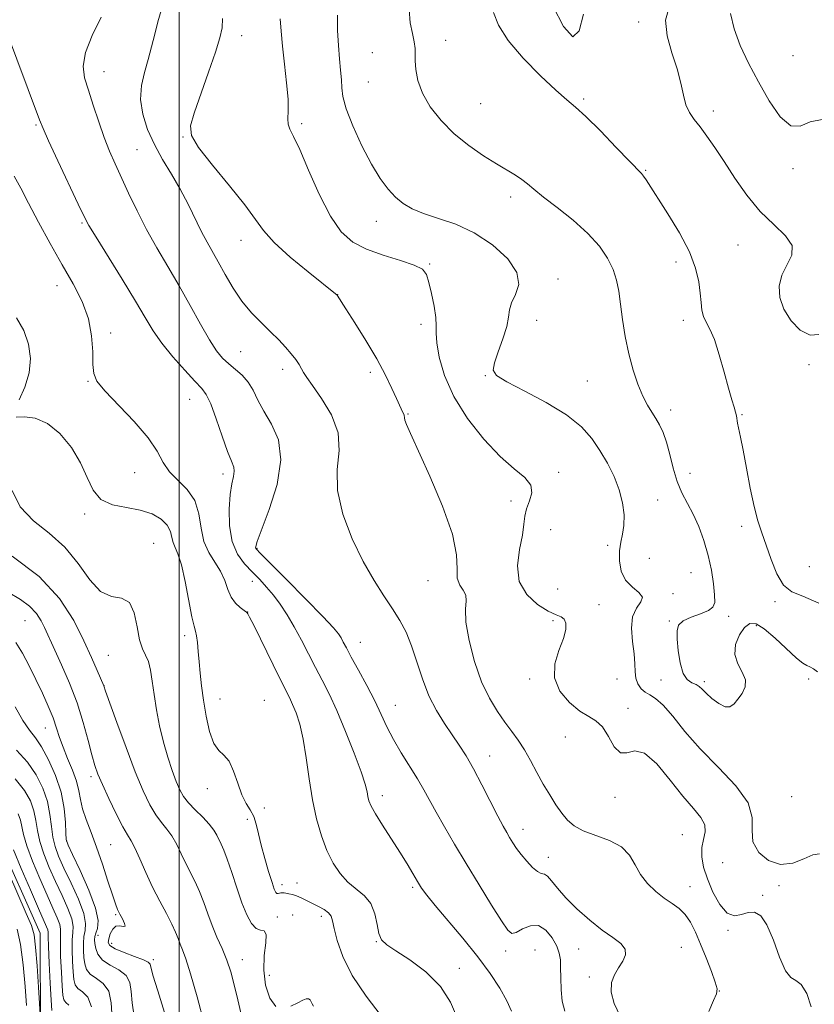
# Model space of a CAD drawing. Extents: x 2112300 to 2115200, y 342300 to 345200.
# Drawn here: x 2113955 to 2114178, y 343515 to 343790 of the extents above; entities that cross this region are included whole.
import ezdxf

# ---------------------------------------------------------------- set-up
doc = ezdxf.new("R2010")
doc.units = 0
doc.header["$MEASUREMENT"] = 0
for name, color, linetype, lineweight in [('32000', 7, 'Continuous', 0), ('DTM HARD BREAKLINE', 7, 'Continuous', 0), ('DTM SPOT ELEVATION', 2, 'Continuous', 13), ('INDEX CONTOUR', 41, 'Continuous', 13), ('INTERMEDIATE CONTOUR', 44, 'Continuous', 0)]:
    doc.layers.add(name, color=color, linetype=linetype, lineweight=lineweight)

msp = doc.modelspace()

# ---------------------------------------------------------------- linework, layer by layer
at = {"layer": '32000', "flags": 128}
msp.add_lwpolyline([(2114000, 342500), (2114000, 345000)], dxfattribs=at)
at = {"layer": 'DTM HARD BREAKLINE'}
msp.add_polyline3d([(2113949.016, 343561.681, 1008.525), (2113961.133, 343534.626, 1008.735), (2113961.249, 343507.129, 1007.895), (2113960.619, 343480.386, 1007.755), (2113972.233, 343452.583, 1008.035), (2114001.073, 343420.447, 1008.805), (2114037.657, 343387.274, 1009.085), (2114062.519, 343359.657, 1008.595), (2114087.616, 343328.789, 1008.385), (2114103.958, 343296.714, 1007.755), (2114116.788, 343262.156, 1006.915), (2114127.374, 343228.609, 1005.025), (2114139.501, 343203.803, 1003.485), (2114152.394, 343181.994, 1002.295), (2114163.562, 343165.442, 1002.085), (2114184.255, 343154.343, 1002.435), (2114202.255, 343154.755, 1003.135), (2114219.025, 343159.423, 1002.505), (2114236.799, 343164.836, 1002.225), (2114259.825, 343170.723, 1001.945), (2114286.113, 343179.344, 1001.735), (2114296.9, 343187.291, 1001.175)], dxfattribs=at)
at = {"layer": 'DTM SPOT ELEVATION'}
for p in [(2114128.43, 343789.3, 1047.32), (2114017.46, 343785.43, 1038.62), (2114074.47, 343784.16, 1044.52), (2114054, 343780.69, 1043.22), (2114171.57, 343779.84, 1051.22), (2113978.93, 343775.44, 1034.72), (2114052.84, 343772.52, 1043.22), (2114113.1, 343767.78, 1046.22), (2114084.24, 343766.48, 1045.02), (2114149.34, 343764.45, 1048.52), (2113959.93, 343760.54, 1031.82), (2114034.24, 343760.85, 1040.32), (2114001.03, 343757.16, 1037.92), (2113988.18, 343753.6, 1035.02), (2114130.38, 343747.82, 1046.12), (2114171.56, 343748.28, 1049.62), (2114092.69, 343740.41, 1043.52), (2113972.85, 343733.14, 1031.82), (2114055.08, 343733.6, 1041.32), (2114017.25, 343728.3, 1037.32), (2114156.19, 343727, 1047.02), (2114069.99, 343721.62, 1040.12), (2114138.92, 343722.2, 1045.52), (2114105.88, 343717.43, 1042.52), (2113965.87, 343715.59, 1029.32), (2114044.32, 343713.1, 1038.02), (2114067.58, 343704.85, 1039.52), (2114099.93, 343705.93, 1042.72), (2114140.96, 343705.92, 1045.52), (2113980.82, 343702.37, 1030.32), (2114017.17, 343697.16, 1035.02), (2114176.06, 343693.56, 1047.52), (2114028.91, 343692.24, 1035.52), (2114053.41, 343691.41, 1037.62), (2114085.61, 343690.45, 1041.92), (2113974.46, 343688.85, 1029.92), (2114114.07, 343688.95, 1042.92), (2114002.89, 343683.83, 1031.12), (2114063.99, 343679.73, 1038.12), (2114137.37, 343680.88, 1044.52), (2114157.34, 343679.54, 1046.12), (2113987.56, 343663.36, 1029.22), (2114012.26, 343662.98, 1031.52), (2114106.12, 343663.48, 1040.52), (2114142.82, 343663.17, 1044.92), (2114092.75, 343655.39, 1039.22), (2114133.76, 343655.7, 1042.82), (2113973.56, 343651.76, 1027.72), (2114103.86, 343647.42, 1041.72), (2114157.27, 343648.38, 1045.62), (2113992.81, 343643.58, 1026.72), (2114119.77, 343643.09, 1041.52), (2114021.75, 343642.21, 1034.12), (2114131.45, 343639.46, 1043.62), (2114143.09, 343635.45, 1043.02), (2114176.13, 343637.05, 1046.72), (2114020.42, 343633.02, 1031.32), (2114069.53, 343633.22, 1037.12), (2114105.76, 343630.83, 1041.72), (2114138.05, 343629.57, 1042.52), (2114166.58, 343627.31, 1045.82), (2114019.17, 343624.39, 1030.02), (2114117.38, 343626.43, 1040.72), (2113956.86, 343621.96, 1021.02), (2114104.48, 343622.02, 1039.72), (2114136.98, 343621.88, 1043.92), (2114153.66, 343623.22, 1044.52), (2114161.36, 343620.59, 1043.62), (2114001.54, 343617.81, 1027.52), (2114050.6, 343615.92, 1034.82), (2113980.22, 343612.28, 1025.02), (2114097.95, 343605.71, 1039.82), (2114122.41, 343605.73, 1040.92), (2114134.65, 343605.42, 1043.72), (2114146.77, 343604.95, 1044.32), (2114175.95, 343605.71, 1043.62), (2113979, 343603.8, 1024.02), (2114011.43, 343600.15, 1028.72), (2114023.79, 343599.71, 1028.72), (2114060.38, 343598.37, 1034.82), (2114125.43, 343597.48, 1040.32), (2113962.526, 343591.967, 1019.165), (2114107.95, 343589.53, 1039.52), (2114086.81, 343584.18, 1036.72), (2113975.36, 343578.41, 1021.62), (2114007.87, 343575.04, 1027.52), (2114056.78, 343573.07, 1032.52), (2114121.88, 343572.66, 1039.82), (2114171.26, 343572.84, 1043.12), (2114023.76, 343569.63, 1028.32), (2114019.08, 343566.5, 1027.72), (2114096.13, 343563.65, 1036.62), (2114140.68, 343562.24, 1038.92), (2113968.55, 343560.46, 1018.12), (2113980.85, 343559.36, 1020.92), (2114103.16, 343555.85, 1036.62), (2114151.98, 343554.39, 1041.52), (2114028.76, 343548.25, 1028.52), (2114032.96, 343548.66, 1028.72), (2114065.3, 343547.45, 1031.72), (2114142.83, 343547.68, 1038.82), (2114167.68, 343547.91, 1041.82), (2114163.1, 343545.26, 1040.12), (2113982.23, 343539.82, 1019.82), (2114027.46, 343539.19, 1026.32), (2114031.68, 343539.77, 1026.72), (2114039.71, 343539.37, 1027.52), (2113977.25, 343534.06, 1018.62), (2114153.4, 343535.44, 1039.82), (2113981.09, 343531.83, 1020.62), (2114055.07, 343532.27, 1029.92), (2114111.69, 343530.25, 1035.12), (2114140.39, 343530.69, 1036.82), (2114091.25, 343529.71, 1033.52), (2114099.46, 343529.94, 1032.52), (2113992.79, 343527.24, 1020.32), (2114017.68, 343527.24, 1024.72), (2114078.3, 343524.89, 1030.52), (2114025.16, 343522.92, 1026.72), (2114114.68, 343522.45, 1035.62), (2114150.98, 343518.55, 1038.02)]:
    msp.add_point(p, dxfattribs=at)
at = {"layer": 'INDEX CONTOUR'}
for points in [[(2114154.148, 343791.669, 1050), (2114155.145, 343787.401, 1050), (2114156.866, 343782.751, 1050), (2114159.186, 343777.784, 1050), (2114161.945, 343772.544, 1050), (2114164.974, 343767.246, 1050), (2114168.057, 343762.786, 1050), (2114170.972, 343760.231, 1050), (2114173.614, 343760.178, 1050), (2114176.367, 343761.354, 1050), (2114179.735, 343762.017, 1050)], [(2114028.221, 343790.182, 1040), (2114028.477, 343786.738, 1040), (2114028.838, 343782.515, 1040), (2114029.407, 343777.471, 1040), (2114030.016, 343772.261, 1040), (2114030.427, 343767.712, 1040), (2114030.488, 343764.446, 1040), (2114030.403, 343762.253, 1040), (2114030.46, 343760.714, 1040), (2114030.922, 343759.331, 1040), (2114031.953, 343757.271, 1040), (2114033.687, 343753.62, 1040), (2114036.178, 343747.873, 1040), (2114039.155, 343741.163, 1040), (2114042.265, 343735.03, 1040), (2114045.284, 343730.656, 1040), (2114048.51, 343727.776, 1040), (2114052.371, 343725.764, 1040), (2114057.061, 343724.094, 1040), (2114061.839, 343722.638, 1040), (2114065.729, 343721.366, 1040), (2114068.036, 343720.182, 1040), (2114069.172, 343718.717, 1040), (2114069.831, 343716.535, 1040), (2114070.553, 343713.398, 1040), (2114071.264, 343709.87, 1040), (2114071.737, 343706.714, 1040), (2114071.84, 343704.417, 1040), (2114071.81, 343702.361, 1040), (2114071.977, 343699.654, 1040), (2114072.664, 343695.622, 1040), (2114074.166, 343690.466, 1040), (2114076.77, 343684.604, 1040), (2114080.601, 343678.489, 1040), (2114085.139, 343672.711, 1040), (2114089.701, 343667.892, 1040), (2114093.666, 343664.451, 1040), (2114096.651, 343661.988, 1040), (2114098.332, 343659.9, 1040), (2114098.562, 343657.708, 1040), (2114097.899, 343655.444, 1040), (2114097.074, 343653.264, 1040), (2114096.636, 343651.218, 1040), (2114096.387, 343648.931, 1040), (2114095.944, 343645.923, 1040), (2114095.126, 343641.905, 1040), (2114094.555, 343637.363, 1040), (2114095.053, 343632.979, 1040), (2114097.148, 343629.325, 1040), (2114100.171, 343626.542, 1040), (2114103.157, 343624.665, 1040), (2114105.341, 343623.641, 1040), (2114106.751, 343623.058, 1040), (2114107.615, 343622.415, 1040), (2114108.096, 343621.281, 1040), (2114108.096, 343619.498, 1040), (2114107.45, 343616.974, 1040), (2114106.176, 343613.693, 1040), (2114105.017, 343609.928, 1040), (2114104.897, 343606.026, 1040), (2114106.443, 343602.324, 1040), (2114109.097, 343599.125, 1040), (2114112.004, 343596.725, 1040), (2114114.478, 343595.235, 1040), (2114116.521, 343594.034, 1040), (2114118.303, 343592.313, 1040), (2114119.978, 343589.603, 1040), (2114121.631, 343586.771, 1040), (2114123.331, 343585.018, 1040), (2114125.173, 343585.056, 1040), (2114127.36, 343585.635, 1040), (2114130.12, 343585.013, 1040), (2114133.561, 343581.983, 1040), (2114137.302, 343577.466, 1040), (2114140.842, 343572.92, 1040), (2114143.74, 343569.476, 1040), (2114145.804, 343566.975, 1040), (2114146.908, 343564.937, 1040), (2114147.031, 343562.947, 1040), (2114146.598, 343560.856, 1040), (2114146.145, 343558.583, 1040), (2114146.118, 343556.043, 1040), (2114146.618, 343553.15, 1040), (2114147.657, 343549.813, 1040), (2114149.212, 343546.092, 1040), (2114151.118, 343542.648, 1040), (2114153.175, 343540.288, 1040), (2114155.212, 343539.552, 1040), (2114157.179, 343539.885, 1040), (2114159.059, 343540.464, 1040), (2114160.844, 343540.522, 1040), (2114162.579, 343539.52, 1040), (2114164.321, 343536.979, 1040), (2114166.103, 343532.744, 1040), (2114167.862, 343527.972, 1040), (2114169.513, 343524.147, 1040), (2114171.004, 343522.276, 1040), (2114172.423, 343521.459, 1040), (2114173.896, 343520.317, 1040), (2114175.442, 343517.788, 1040), (2114176.662, 343514.07, 1040)], [(2113953.894, 343746.216, 1030), (2113955.673, 343742.884, 1030), (2113957.841, 343738.71, 1030), (2113960.684, 343733.385, 1030), (2113963.959, 343727.405, 1030), (2113967.29, 343721.465, 1030), (2113970.33, 343716.094, 1030), (2113972.839, 343711.166, 1030), (2113974.607, 343706.387, 1030), (2113975.517, 343701.596, 1030), (2113975.826, 343697.155, 1030), (2113975.887, 343693.555, 1030), (2113976.09, 343691.049, 1030), (2113976.987, 343688.925, 1030), (2113979.168, 343686.23, 1030), (2113987.364, 343677.669, 1030), (2113991.284, 343673.133, 1030), (2113993.836, 343669.338, 1030), (2113995.546, 343666.232, 1030), (2113997.283, 343663.587, 1030), (2113999.658, 343661.159, 1030), (2114002.238, 343658.612, 1030), (2114004.33, 343655.592, 1030), (2114005.467, 343651.889, 1030), (2114006.088, 343647.891, 1030), (2114006.858, 343644.13, 1030), (2114008.252, 343640.999, 1030), (2114009.984, 343638.332, 1030), (2114011.581, 343635.818, 1030), (2114012.704, 343633.241, 1030), (2114013.561, 343630.742, 1030), (2114014.495, 343628.556, 1030), (2114015.74, 343626.865, 1030), (2114017.076, 343625.653, 1030), (2114018.171, 343624.851, 1030), (2114018.783, 343624.385, 1030), (2114019.02, 343624.158, 1030), (2114019.184, 343623.901, 1030), (2114019.672, 343622.983, 1030), (2114020.905, 343620.528, 1030), (2114028.062, 343605.981, 1030), (2114030.802, 343600.515, 1030), (2114031.698, 343598.594, 1030), (2114032.673, 343596.216, 1030), (2114033.699, 343593.058, 1030), (2114034.674, 343588.897, 1030), (2114035.535, 343583.649, 1030), (2114036.367, 343577.792, 1030), (2114037.293, 343571.94, 1030), (2114038.414, 343566.608, 1030), (2114039.744, 343561.891, 1030), (2114041.277, 343557.78, 1030), (2114043.01, 343554.265, 1030), (2114044.957, 343551.324, 1030), (2114047.14, 343548.933, 1030), (2114051.784, 343545.149, 1030), (2114053.594, 343542.942, 1030), (2114054.704, 343540.113, 1030), (2114055.34, 343537.103, 1030), (2114055.848, 343534.534, 1030), (2114056.59, 343532.806, 1030), (2114058.011, 343531.447, 1030), (2114060.573, 343529.764, 1030), (2114064.489, 343527.214, 1030), (2114068.98, 343523.835, 1030), (2114073.016, 343519.813, 1030), (2114075.845, 343515.361, 1030), (2114077.831, 343510.793, 1030)], [(2113954.304, 343615.861, 1020), (2113956.171, 343612.91, 1020), (2113958.051, 343609.357, 1020), (2113959.918, 343605.519, 1020), (2113961.729, 343601.691, 1020), (2113963.372, 343598.064, 1020), (2113964.717, 343594.805, 1020), (2113965.702, 343591.998, 1020), (2113966.538, 343589.385, 1020), (2113967.504, 343586.628, 1020), (2113968.778, 343583.498, 1020), (2113970.135, 343580.221, 1020), (2113971.25, 343577.137, 1020), (2113971.912, 343574.471, 1020), (2113972.363, 343572.006, 1020), (2113972.957, 343569.411, 1020), (2113973.967, 343566.398, 1020), (2113975.332, 343562.844, 1020), (2113976.908, 343558.667, 1020), (2113978.544, 343553.928, 1020), (2113980.072, 343549.243, 1020), (2113981.316, 343545.37, 1020), (2113982.167, 343542.836, 1020), (2113982.783, 343541.252, 1020), (2113983.386, 343540.003, 1020), (2113984.107, 343538.638, 1020), (2113984.709, 343537.376, 1020), (2113984.862, 343536.602, 1020), (2113984.344, 343536.539, 1020), (2113983.381, 343536.754, 1020), (2113982.304, 343536.65, 1020), (2113981.394, 343535.804, 1020), (2113980.717, 343534.482, 1020), (2113980.283, 343533.122, 1020), (2113980.159, 343532.055, 1020), (2113980.637, 343531.181, 1020), (2113982.062, 343530.292, 1020), (2113984.575, 343529.244, 1020), (2113987.508, 343528.155, 1020), (2113989.987, 343527.207, 1020), (2113991.361, 343526.529, 1020), (2113991.869, 343526.034, 1020), (2113991.972, 343525.581, 1020), (2113992.113, 343524.862, 1020), (2113992.664, 343522.906, 1020), (2113993.977, 343518.574, 1020), (2113996.271, 343511.251, 1020)], [(2113953.699, 343557.941, 1010), (2113955.834, 343552.772, 1010), (2113958.394, 343546.784, 1010), (2113960.682, 343541.524, 1010), (2113962.931, 343536.418, 1010), (2113963.248, 343535.589, 1010), (2113963.348, 343534.974, 1010), (2113963.376, 343533.729, 1010), (2113963.452, 343530.975, 1010), (2113963.663, 343526.243, 1010), (2113963.949, 343520.696, 1010), (2113964.214, 343515.905, 1010), (2113964.397, 343513.052, 1010)]]:
    msp.add_polyline3d(points, dxfattribs=at)
at = {"layer": 'INTERMEDIATE CONTOUR'}
for points in [[(2113994.955, 343792.491, 1036), (2113994.048, 343789.308, 1036), (2113993.152, 343785.926, 1036), (2113992.276, 343782.384, 1036), (2113991.326, 343778.784, 1036), (2113990.286, 343775.191, 1036), (2113989.452, 343771.526, 1036), (2113989.196, 343767.672, 1036), (2113989.797, 343763.56, 1036), (2113991.154, 343759.294, 1036), (2113993.071, 343755.027, 1036), (2113995.354, 343750.866, 1036), (2113997.806, 343746.755, 1036), (2114000.23, 343742.591, 1036), (2114002.462, 343738.344, 1036), (2114006.22, 343730.679, 1036), (2114007.764, 343727.763, 1036), (2114010.887, 343722.255, 1036), (2114012.817, 343718.771, 1036), (2114015.048, 343714.956, 1036), (2114017.539, 343711.248, 1036), (2114020.23, 343707.996, 1036), (2114022.958, 343705.18, 1036), (2114025.538, 343702.69, 1036), (2114027.814, 343700.434, 1036), (2114029.749, 343698.393, 1036), (2114031.337, 343696.566, 1036), (2114032.581, 343694.955, 1036), (2114033.523, 343693.563, 1036), (2114034.216, 343692.396, 1036), (2114034.784, 343691.363, 1036), (2114035.632, 343689.985, 1036), (2114037.238, 343687.687, 1036), (2114039.821, 343684.079, 1036), (2114042.57, 343679.513, 1036), (2114044.414, 343674.529, 1036), (2114044.671, 343669.514, 1036), (2114044.2, 343664.253, 1036), (2114044.246, 343658.384, 1036), (2114045.74, 343651.727, 1036), (2114048.354, 343644.846, 1036), (2114051.447, 343638.491, 1036), (2114054.469, 343633.237, 1036), (2114057.239, 343628.953, 1036), (2114059.669, 343625.335, 1036), (2114061.705, 343622.06, 1036), (2114063.434, 343618.743, 1036), (2114064.976, 343614.983, 1036), (2114066.457, 343610.526, 1036), (2114068.019, 343605.714, 1036), (2114069.809, 343601.036, 1036), (2114071.913, 343596.884, 1036), (2114074.167, 343593.268, 1036), (2114076.348, 343590.101, 1036), (2114078.307, 343587.23, 1036), (2114080.203, 343584.233, 1036), (2114082.27, 343580.622, 1036), (2114084.641, 343576.137, 1036), (2114089.102, 343567.362, 1036), (2114090.549, 343564.586, 1036), (2114091.549, 343562.781, 1036), (2114092.375, 343561.39, 1036), (2114093.264, 343559.949, 1036), (2114094.318, 343558.359, 1036), (2114095.604, 343556.612, 1036), (2114097.138, 343554.754, 1036), (2114098.732, 343553.066, 1036), (2114100.144, 343551.88, 1036), (2114101.212, 343551.382, 1036), (2114102.081, 343551.148, 1036), (2114102.978, 343550.603, 1036), (2114104.125, 343549.291, 1036), (2114105.749, 343547.233, 1036), (2114108.073, 343544.567, 1036), (2114111.203, 343541.479, 1036), (2114114.766, 343538.337, 1036), (2114118.27, 343535.555, 1036), (2114121.266, 343533.424, 1036), (2114123.481, 343531.753, 1036), (2114124.684, 343530.228, 1036), (2114124.753, 343528.595, 1036), (2114123.996, 343526.837, 1036), (2114122.827, 343524.994, 1036), (2114121.653, 343523.064, 1036), (2114120.841, 343520.88, 1036), (2114120.753, 343518.229, 1036), (2114121.632, 343515.001, 1036), (2114123.27, 343511.489, 1036)], [(2114064.27, 343792.754, 1044), (2114064.61, 343789.091, 1044), (2114065.199, 343786.084, 1044), (2114065.729, 343783.724, 1044), (2114065.97, 343781.926, 1044), (2114066.006, 343780.316, 1044), (2114066, 343778.448, 1044), (2114066.138, 343775.973, 1044), (2114066.695, 343772.922, 1044), (2114067.968, 343769.422, 1044), (2114070.174, 343765.621, 1044), (2114073.205, 343761.749, 1044), (2114076.873, 343758.053, 1044), (2114080.949, 343754.749, 1044), (2114085.048, 343751.92, 1044), (2114088.744, 343749.617, 1044), (2114094.013, 343746.466, 1044), (2114095.818, 343745.272, 1044), (2114097.36, 343744.057, 1044), (2114099.16, 343742.531, 1044), (2114101.811, 343740.385, 1044), (2114105.661, 343737.424, 1044), (2114110.1, 343733.908, 1044), (2114114.273, 343730.209, 1044), (2114117.498, 343726.641, 1044), (2114119.784, 343723.278, 1044), (2114121.31, 343720.135, 1044), (2114122.264, 343717.163, 1044), (2114122.87, 343714.061, 1044), (2114123.361, 343710.465, 1044), (2114123.938, 343706.14, 1044), (2114124.685, 343701.363, 1044), (2114125.657, 343696.542, 1044), (2114126.876, 343692.041, 1044), (2114128.242, 343688.064, 1044), (2114129.623, 343684.771, 1044), (2114130.912, 343682.247, 1044), (2114132.104, 343680.266, 1044), (2114133.216, 343678.525, 1044), (2114134.264, 343676.729, 1044), (2114135.258, 343674.601, 1044), (2114136.204, 343671.871, 1044), (2114137.123, 343668.401, 1044), (2114138.097, 343664.572, 1044), (2114139.223, 343660.897, 1044), (2114140.566, 343657.735, 1044), (2114143.659, 343651.78, 1044), (2114145.235, 343648.267, 1044), (2114146.687, 343644.362, 1044), (2114147.9, 343640.228, 1044), (2114148.785, 343636.071, 1044), (2114149.359, 343632.252, 1044), (2114149.67, 343629.172, 1044), (2114149.706, 343627.103, 1044), (2114149.227, 343625.786, 1044), (2114147.934, 343624.834, 1044), (2114145.704, 343623.918, 1044), (2114143.108, 343622.958, 1044), (2114140.893, 343621.933, 1044), (2114139.626, 343620.773, 1044), (2114139.17, 343619.197, 1044), (2114139.21, 343616.873, 1044), (2114139.496, 343613.659, 1044), (2114140.027, 343610.186, 1044), (2114140.871, 343607.275, 1044), (2114142.038, 343605.526, 1044), (2114143.33, 343604.658, 1044), (2114144.494, 343604.172, 1044), (2114145.377, 343603.629, 1044), (2114146.213, 343602.854, 1044), (2114147.333, 343601.736, 1044), (2114148.954, 343600.263, 1044), (2114150.828, 343598.831, 1044), (2114152.594, 343597.936, 1044), (2114153.984, 343597.947, 1044), (2114155.116, 343598.735, 1044), (2114156.203, 343600.045, 1044), (2114157.345, 343601.655, 1044), (2114158.198, 343603.485, 1044), (2114158.305, 343605.489, 1044), (2114157.421, 343607.639, 1044), (2114156.156, 343609.978, 1044), (2114155.33, 343612.566, 1044), (2114155.553, 343615.379, 1044), (2114156.597, 343618.046, 1044), (2114158.023, 343620.109, 1044), (2114159.517, 343621.169, 1044), (2114161.265, 343621.065, 1044), (2114163.581, 343619.691, 1044), (2114166.612, 343617.114, 1044), (2114172.593, 343611.511, 1044), (2114174.377, 343610.074, 1044), (2114175.467, 343609.453, 1044), (2114176.331, 343609.085, 1044), (2114177.332, 343608.51, 1044), (2114178.431, 343607.691, 1044)], [(2114087.82, 343791.985, 1046), (2114089.295, 343788.37, 1046), (2114092.003, 343784.151, 1046), (2114096.198, 343779.22, 1046), (2114101.023, 343774.273, 1046), (2114105.338, 343770.206, 1046), (2114108.37, 343767.568, 1046), (2114110.807, 343765.518, 1046), (2114113.7, 343762.87, 1046), (2114117.741, 343758.839, 1046), (2114122.186, 343754.262, 1046), (2114125.927, 343750.378, 1046), (2114129.234, 343746.968, 1046), (2114129.83, 343746.234, 1046), (2114130.545, 343745.175, 1046), (2114136.625, 343735.691, 1046), (2114139.846, 343730.354, 1046), (2114142.618, 343725.051, 1046), (2114144.36, 343720.466, 1046), (2114145.248, 343716.648, 1046), (2114145.647, 343713.488, 1046), (2114145.887, 343710.879, 1046), (2114146.155, 343708.731, 1046), (2114146.605, 343706.955, 1046), (2114147.354, 343705.373, 1046), (2114148.378, 343703.442, 1046), (2114149.617, 343700.526, 1046), (2114150.995, 343696.269, 1046), (2114152.369, 343691.412, 1046), (2114153.58, 343686.976, 1046), (2114154.503, 343683.752, 1046), (2114155.146, 343681.615, 1046), (2114155.554, 343680.214, 1046), (2114155.781, 343679.206, 1046), (2114156.12, 343677.219, 1046), (2114156.957, 343673.266, 1046), (2114157.672, 343669.642, 1046), (2114158.599, 343664.639, 1046), (2114159.659, 343659.047, 1046), (2114160.752, 343653.889, 1046), (2114161.811, 343649.888, 1046), (2114162.891, 343646.565, 1046), (2114164.08, 343643.137, 1046), (2114165.459, 343639.1, 1046), (2114167.076, 343635.054, 1046), (2114168.972, 343631.878, 1046), (2114171.265, 343630.098, 1046), (2114174.371, 343628.84, 1046), (2114178.781, 343626.878, 1046)], [(2114113.004, 343791.49, 1046), (2114111.81, 343786.818, 1046), (2114110.015, 343785.116, 1046), (2114107.432, 343788.012, 1046), (2114104.509, 343793.6, 1046)], [(2114137, 343793.465, 1048), (2114135.944, 343789.798, 1048), (2114136.375, 343785.417, 1048), (2114137.751, 343780.718, 1048), (2114139.262, 343776.179, 1048), (2114140.287, 343772.199, 1048), (2114140.979, 343768.856, 1048), (2114141.683, 343766.146, 1048), (2114142.682, 343763.999, 1048), (2114144.008, 343762.086, 1048), (2114145.632, 343760.01, 1048), (2114147.535, 343757.429, 1048), (2114149.756, 343754.214, 1048), (2114152.346, 343750.29, 1048), (2114155.34, 343745.687, 1048), (2114158.706, 343740.862, 1048), (2114162.397, 343736.381, 1048), (2114166.231, 343732.665, 1048), (2114169.493, 343729.567, 1048), (2114171.337, 343726.801, 1048), (2114171.234, 343724.112, 1048), (2114169.919, 343721.382, 1048), (2114168.446, 343718.527, 1048), (2114167.698, 343715.485, 1048), (2114167.876, 343712.291, 1048), (2114169.009, 343709.002, 1048), (2114171.051, 343705.771, 1048), (2114173.645, 343703.142, 1048), (2114176.36, 343701.752, 1048), (2114178.816, 343701.919, 1048)], [(2113978.204, 343790.613, 1034), (2113975.684, 343785.546, 1034), (2113973.781, 343780.746, 1034), (2113973.129, 343776.959, 1034), (2113973.537, 343773.719, 1034), (2113974.603, 343770.258, 1034), (2113975.977, 343766.036, 1034), (2113977.494, 343761.422, 1034), (2113979.035, 343757.011, 1034), (2113980.525, 343753.212, 1034), (2113982.066, 343749.682, 1034), (2113985.843, 343741.445, 1034), (2113988.199, 343736.495, 1034), (2113990.843, 343731.328, 1034), (2113993.739, 343726.164, 1034), (2113996.801, 343720.956, 1034), (2113999.936, 343715.587, 1034), (2114003.033, 343710.056, 1034), (2114005.922, 343704.826, 1034), (2114008.422, 343700.473, 1034), (2114010.426, 343697.4, 1034), (2114012.134, 343695.307, 1034), (2114013.824, 343693.72, 1034), (2114015.689, 343692.217, 1034), (2114017.585, 343690.591, 1034), (2114019.284, 343688.689, 1034), (2114020.659, 343686.383, 1034), (2114021.991, 343683.656, 1034), (2114023.659, 343680.516, 1034), (2114025.82, 343676.905, 1034), (2114027.736, 343672.496, 1034), (2114028.448, 343666.898, 1034), (2114027.337, 343660.023, 1034), (2114025.165, 343653.025, 1034), (2114021.816, 343644.103, 1034), (2114021.377, 343642.725, 1034), (2114021.355, 343642.319, 1034), (2114021.572, 343641.987, 1034), (2114022.616, 343640.898, 1034), (2114029.905, 343633.578, 1034), (2114035.388, 343628.045, 1034), (2114040.173, 343623.148, 1034), (2114043.102, 343620.021, 1034), (2114044.542, 343618.287, 1034), (2114045.241, 343617.189, 1034), (2114045.864, 343616.034, 1034), (2114046.739, 343614.372, 1034), (2114048.113, 343611.813, 1034), (2114050.119, 343608.143, 1034), (2114052.442, 343603.838, 1034), (2114054.656, 343599.549, 1034), (2114056.463, 343595.76, 1034), (2114058.084, 343592.297, 1034), (2114059.868, 343588.823, 1034), (2114062.052, 343585.103, 1034), (2114066.588, 343577.827, 1034), (2114068.371, 343574.75, 1034), (2114071.824, 343568.442, 1034), (2114074.143, 343564.379, 1034), (2114076.972, 343559.573, 1034), (2114080.262, 343554.098, 1034), (2114083.879, 343548.166, 1034), (2114087.352, 343542.536, 1034), (2114090.127, 343538.101, 1034), (2114091.853, 343535.533, 1034), (2114092.988, 343534.609, 1034), (2114094.196, 343534.881, 1034), (2114095.975, 343535.845, 1034), (2114098.167, 343536.763, 1034), (2114100.45, 343536.841, 1034), (2114102.536, 343535.541, 1034), (2114104.271, 343533.352, 1034), (2114105.535, 343531.02, 1034), (2114106.257, 343529.085, 1034), (2114106.567, 343527.262, 1034), (2114106.642, 343525.061, 1034), (2114106.654, 343522.155, 1034), (2114106.754, 343518.865, 1034), (2114107.087, 343515.678, 1034), (2114107.832, 343512.898, 1034)], [(2114012.128, 343790.226, 1038), (2114011.96, 343787.697, 1038), (2114011.354, 343784.856, 1038), (2114010.126, 343780.866, 1038), (2114008.215, 343775.269, 1038), (2114004.184, 343763.781, 1038), (2114003.151, 343760.245, 1038), (2114003.416, 343757.531, 1038), (2114005.426, 343754.2, 1038), (2114009.332, 343749.261, 1038), (2114014.092, 343743.513, 1038), (2114018.37, 343738.199, 1038), (2114023.574, 343731, 1038), (2114026.562, 343727.669, 1038), (2114031.038, 343723.618, 1038), (2114036.08, 343719.447, 1038), (2114044.135, 343712.992, 1038), (2114044.2, 343712.914, 1038), (2114046.59, 343709.182, 1038), (2114049.097, 343705.243, 1038), (2114052.179, 343700.279, 1038), (2114055.2, 343695.157, 1038), (2114057.644, 343690.614, 1038), (2114059.465, 343686.889, 1038), (2114060.736, 343684.09, 1038), (2114062.026, 343681.173, 1038), (2114062.331, 343680.531, 1038), (2114062.772, 343679.731, 1038), (2114062.882, 343679.436, 1038), (2114062.937, 343678.699, 1038), (2114063.099, 343677.999, 1038), (2114063.557, 343676.772, 1038), (2114064.651, 343674.269, 1038), (2114070.042, 343662.395, 1038), (2114073.611, 343653.97, 1038), (2114076.359, 343646.159, 1038), (2114077.515, 343640.382, 1038), (2114077.667, 343636.464, 1038), (2114077.744, 343633.832, 1038), (2114078.428, 343631.957, 1038), (2114079.405, 343630.489, 1038), (2114080.115, 343629.122, 1038), (2114080.185, 343627.514, 1038), (2114080, 343625.175, 1038), (2114080.134, 343621.58, 1038), (2114081.028, 343616.459, 1038), (2114082.579, 343610.566, 1038), (2114084.55, 343604.913, 1038), (2114086.722, 343600.293, 1038), (2114088.939, 343596.636, 1038), (2114091.065, 343593.657, 1038), (2114092.997, 343591.07, 1038), (2114094.784, 343588.587, 1038), (2114096.51, 343585.923, 1038), (2114098.246, 343582.878, 1038), (2114100.006, 343579.603, 1038), (2114101.788, 343576.337, 1038), (2114103.582, 343573.29, 1038), (2114105.336, 343570.556, 1038), (2114106.988, 343568.201, 1038), (2114108.559, 343566.26, 1038), (2114110.407, 343564.653, 1038), (2114112.973, 343563.269, 1038), (2114120.328, 343560.555, 1038), (2114123.661, 343558.76, 1038), (2114125.901, 343556.437, 1038), (2114127.451, 343553.779, 1038), (2114128.963, 343551.067, 1038), (2114130.932, 343548.547, 1038), (2114133.236, 343546.32, 1038), (2114135.598, 343544.451, 1038), (2114137.784, 343542.94, 1038), (2114139.741, 343541.522, 1038), (2114141.459, 343539.872, 1038), (2114142.956, 343537.711, 1038), (2114144.348, 343534.967, 1038), (2114145.777, 343531.617, 1038), (2114147.318, 343527.758, 1038), (2114148.768, 343523.967, 1038), (2114149.857, 343520.939, 1038), (2114150.356, 343519.09, 1038), (2114150.202, 343517.727, 1038), (2114149.375, 343515.877, 1038), (2114148.054, 343512.795, 1038)], [(2114044.213, 343791.234, 1042), (2114044.29, 343786.952, 1042), (2114044.497, 343782.753, 1042), (2114044.812, 343779.015, 1042), (2114045.133, 343775.815, 1042), (2114045.345, 343773.155, 1042), (2114045.423, 343770.912, 1042), (2114045.717, 343768.46, 1042), (2114046.671, 343765.052, 1042), (2114048.574, 343760.234, 1042), (2114051.099, 343754.73, 1042), (2114053.761, 343749.562, 1042), (2114056.179, 343745.527, 1042), (2114058.372, 343742.542, 1042), (2114060.457, 343740.301, 1042), (2114062.592, 343738.527, 1042), (2114065.09, 343737.054, 1042), (2114068.3, 343735.745, 1042), (2114072.455, 343734.424, 1042), (2114077.308, 343732.75, 1042), (2114082.496, 343730.347, 1042), (2114087.58, 343726.994, 1042), (2114091.827, 343723.111, 1042), (2114094.433, 343719.273, 1042), (2114094.907, 343715.949, 1042), (2114094.027, 343713.169, 1042), (2114092.885, 343710.854, 1042), (2114092.305, 343708.861, 1042), (2114092.033, 343706.788, 1042), (2114091.548, 343704.17, 1042), (2114090.494, 343700.749, 1042), (2114089.19, 343697.098, 1042), (2114088.118, 343694.001, 1042), (2114087.78, 343691.977, 1042), (2114088.746, 343690.492, 1042), (2114091.602, 343688.751, 1042), (2114096.598, 343686.159, 1042), (2114102.635, 343682.935, 1042), (2114108.277, 343679.499, 1042), (2114112.426, 343676.176, 1042), (2114115.339, 343672.912, 1042), (2114117.61, 343669.555, 1042), (2114119.703, 343666, 1042), (2114121.572, 343662.31, 1042), (2114123.04, 343658.593, 1042), (2114123.971, 343654.966, 1042), (2114124.386, 343651.585, 1042), (2114124.348, 343648.62, 1042), (2114123.952, 343646.148, 1042), (2114123.43, 343643.894, 1042), (2114123.047, 343641.495, 1042), (2114123.049, 343638.714, 1042), (2114123.592, 343635.837, 1042), (2114124.813, 343633.275, 1042), (2114126.687, 343631.329, 1042), (2114128.537, 343629.85, 1042), (2114129.521, 343628.574, 1042), (2114129.092, 343627.23, 1042), (2114127.87, 343625.513, 1042), (2114126.769, 343623.108, 1042), (2114126.472, 343619.854, 1042), (2114126.755, 343616.196, 1042), (2114127.162, 343612.733, 1042), (2114127.355, 343609.929, 1042), (2114127.454, 343607.718, 1042), (2114127.694, 343605.898, 1042), (2114128.259, 343604.314, 1042), (2114129.132, 343602.985, 1042), (2114130.245, 343601.974, 1042), (2114131.564, 343601.229, 1042), (2114133.198, 343600.247, 1042), (2114135.285, 343598.412, 1042), (2114137.968, 343595.276, 1042), (2114141.387, 343591.064, 1042), (2114145.685, 343586.172, 1042), (2114150.775, 343580.985, 1042), (2114155.645, 343575.847, 1042), (2114159.056, 343571.096, 1042), (2114160.222, 343566.981, 1042), (2114160.172, 343563.403, 1042), (2114160.39, 343560.179, 1042), (2114162.011, 343557.24, 1042), (2114164.794, 343554.974, 1042), (2114168.148, 343553.889, 1042), (2114171.537, 343554.256, 1042), (2114174.64, 343555.429, 1042), (2114177.191, 343556.526, 1042), (2114179.033, 343556.858, 1042)], [(2113951.471, 343787.352, 1032), (2113960.902, 343761.982, 1032), (2113961.912, 343759.514, 1032), (2113963.483, 343756.059, 1032), (2113966.094, 343750.47, 1032), (2113971.779, 343738.382, 1032), (2113973.427, 343734.924, 1032), (2113974.759, 343732.43, 1032), (2113976.748, 343729.135, 1032), (2113984.023, 343717.385, 1032), (2113987.728, 343711.31, 1032), (2113990.486, 343706.669, 1032), (2113992.726, 343703.028, 1032), (2113995.155, 343699.577, 1032), (2113998.247, 343695.751, 1032), (2114001.553, 343691.97, 1032), (2114004.393, 343688.895, 1032), (2114006.289, 343686.896, 1032), (2114007.576, 343685.156, 1032), (2114008.791, 343682.563, 1032), (2114010.328, 343678.401, 1032), (2114012.012, 343673.548, 1032), (2114013.525, 343669.279, 1032), (2114014.605, 343666.536, 1032), (2114015.221, 343664.93, 1032), (2114015.393, 343663.738, 1032), (2114015.175, 343662.307, 1032), (2114014.731, 343660.245, 1032), (2114014.255, 343657.23, 1032), (2114013.948, 343653.121, 1032), (2114014.039, 343648.5, 1032), (2114014.765, 343644.135, 1032), (2114016.263, 343640.617, 1032), (2114018.277, 343637.848, 1032), (2114020.452, 343635.551, 1032), (2114022.506, 343633.469, 1032), (2114024.441, 343631.4, 1032), (2114026.335, 343629.156, 1032), (2114028.251, 343626.581, 1032), (2114030.197, 343623.629, 1032), (2114032.171, 343620.285, 1032), (2114034.164, 343616.577, 1032), (2114038.07, 343608.932, 1032), (2114039.941, 343605.351, 1032), (2114041.882, 343601.52, 1032), (2114044.055, 343596.85, 1032), (2114046.522, 343591.043, 1032), (2114048.94, 343584.96, 1032), (2114050.87, 343579.749, 1032), (2114051.997, 343576.264, 1032), (2114052.518, 343574.171, 1032), (2114052.759, 343572.837, 1032), (2114053.037, 343571.666, 1032), (2114053.64, 343570.195, 1032), (2114054.849, 343567.997, 1032), (2114056.821, 343564.811, 1032), (2114061.642, 343557.296, 1032), (2114063.684, 343554.024, 1032), (2114065.334, 343551.304, 1032), (2114066.65, 343549.102, 1032), (2114067.779, 343547.278, 1032), (2114069.209, 343545.267, 1032), (2114071.516, 343542.401, 1032), (2114079.286, 343533.236, 1032), (2114083.455, 343528.095, 1032), (2114086.934, 343523.395, 1032), (2114089.631, 343519.279, 1032), (2114091.588, 343515.777, 1032), (2114092.9, 343512.881, 1032)], [(2113954.517, 343706.583, 1028), (2113956.527, 343703.037, 1028), (2113957.863, 343699.256, 1028), (2113958.391, 343695.284, 1028), (2113958.037, 343691.222, 1028), (2113956.833, 343687.228, 1028), (2113955.239, 343683.681, 1028)], [(2113954.45, 343678.858, 1028), (2113956.713, 343678.94, 1028), (2113959.747, 343678.548, 1028), (2113963.18, 343677.113, 1028), (2113966.652, 343674.266, 1028), (2113969.836, 343670.41, 1028), (2113972.416, 343666.147, 1028), (2113974.251, 343662.038, 1028), (2113975.902, 343658.492, 1028), (2113978.102, 343655.878, 1028), (2113981.357, 343654.402, 1028), (2113985.244, 343653.618, 1028), (2113989.11, 343652.918, 1028), (2113992.397, 343651.819, 1028), (2113994.936, 343650.353, 1028), (2113996.654, 343648.677, 1028), (2113997.556, 343646.944, 1028), (2113997.968, 343645.277, 1028), (2113998.292, 343643.795, 1028), (2113998.854, 343642.464, 1028), (2113999.655, 343640.66, 1028), (2114000.619, 343637.607, 1028), (2114001.659, 343632.897, 1028), (2114003.52, 343623.107, 1028), (2114004.135, 343620.465, 1028), (2114004.555, 343619.039, 1028), (2114004.853, 343617.795, 1028), (2114005.097, 343615.908, 1028), (2114005.323, 343613.39, 1028), (2114005.562, 343610.461, 1028), (2114005.849, 343607.281, 1028), (2114006.235, 343603.768, 1028), (2114006.773, 343599.778, 1028), (2114007.511, 343595.32, 1028), (2114008.466, 343591.021, 1028), (2114009.646, 343587.659, 1028), (2114011.035, 343585.708, 1028), (2114012.515, 343584.423, 1028), (2114013.942, 343582.752, 1028), (2114015.21, 343579.955, 1028), (2114016.372, 343576.544, 1028), (2114017.52, 343573.341, 1028), (2114018.709, 343570.95, 1028), (2114019.85, 343569.097, 1028), (2114020.821, 343567.292, 1028), (2114021.551, 343565.113, 1028), (2114022.189, 343562.44, 1028), (2114022.936, 343559.221, 1028), (2114023.924, 343555.522, 1028), (2114024.999, 343551.858, 1028), (2114025.938, 343548.86, 1028), (2114026.576, 343546.993, 1028), (2114026.991, 343546.074, 1028), (2114027.318, 343545.754, 1028), (2114027.668, 343545.725, 1028), (2114028.443, 343545.935, 1028), (2114028.844, 343545.954, 1028), (2114029.306, 343545.895, 1028), (2114030.665, 343545.673, 1028), (2114031.625, 343545.473, 1028), (2114032.768, 343545.121, 1028), (2114034.089, 343544.565, 1028), (2114035.571, 343543.844, 1028), (2114038.906, 343542.137, 1028), (2114040.496, 343541.244, 1028), (2114041.722, 343540.368, 1028), (2114042.433, 343539.461, 1028), (2114042.861, 343538.149, 1028), (2114043.327, 343535.976, 1028), (2114044.164, 343532.602, 1028), (2114045.727, 343528.148, 1028), (2114048.379, 343522.85, 1028), (2114052.246, 343517.057, 1028), (2114056.5, 343511.569, 1028)], [(2113953.263, 343658.403, 1026), (2113955.56, 343653.776, 1026), (2113959.214, 343649.915, 1026), (2113963.634, 343646.403, 1026), (2113968.017, 343642.543, 1026), (2113971.751, 343637.943, 1026), (2113974.969, 343633.433, 1026), (2113977.994, 343630.145, 1026), (2113981.031, 343628.774, 1026), (2113983.836, 343628.249, 1026), (2113986.049, 343627.059, 1026), (2113987.434, 343624.145, 1026), (2113988.26, 343620.268, 1026), (2113988.923, 343616.64, 1026), (2113989.724, 343614.148, 1026), (2113990.594, 343612.381, 1026), (2113991.374, 343610.602, 1026), (2113991.954, 343608.206, 1026), (2113992.431, 343605.115, 1026), (2113992.955, 343601.384, 1026), (2113993.648, 343597.111, 1026), (2113994.527, 343592.562, 1026), (2113995.581, 343588.048, 1026), (2113996.781, 343583.854, 1026), (2113998.017, 343580.154, 1026), (2113999.16, 343577.099, 1026), (2114000.147, 343574.754, 1026), (2114001.194, 343572.855, 1026), (2114002.582, 343571.053, 1026), (2114004.474, 343569.089, 1026), (2114006.555, 343567.06, 1026), (2114008.391, 343565.149, 1026), (2114009.659, 343563.499, 1026), (2114010.483, 343562.076, 1026), (2114011.725, 343559.544, 1026), (2114012.473, 343557.879, 1026), (2114013.44, 343555.331, 1026), (2114014.681, 343551.625, 1026), (2114016.094, 343547.312, 1026), (2114017.534, 343543.144, 1026), (2114018.893, 343539.763, 1026), (2114020.189, 343537.351, 1026), (2114021.476, 343535.977, 1026), (2114022.751, 343535.545, 1026), (2114023.79, 343535.303, 1026), (2114024.316, 343534.332, 1026), (2114024.183, 343531.955, 1026), (2114023.782, 343528.448, 1026), (2114023.637, 343524.325, 1026), (2114024.163, 343520.132, 1026), (2114025.338, 343516.533, 1026), (2114027.033, 343514.222, 1026)], [(2113953.307, 343639.988, 1024), (2113960.877, 343634.361, 1024), (2113966.569, 343628.199, 1024), (2113970.546, 343622.015, 1024), (2113973.365, 343616.355, 1024), (2113975.499, 343611.681, 1024), (2113977.067, 343608.116, 1024), (2113978.925, 343603.752, 1024), (2113979.424, 343602.34, 1024), (2113982.577, 343593.54, 1024), (2113985.141, 343586.532, 1024), (2113987.721, 343579.745, 1024), (2113989.911, 343574.43, 1024), (2113991.756, 343570.545, 1024), (2113993.413, 343567.726, 1024), (2113995.007, 343565.599, 1024), (2113996.539, 343563.768, 1024), (2113997.975, 343561.832, 1024), (2113999.3, 343559.492, 1024), (2114000.562, 343556.868, 1024), (2114001.824, 343554.184, 1024), (2114004.436, 343549.02, 1024), (2114005.686, 343546.277, 1024), (2114006.844, 343543.259, 1024), (2114007.982, 343540.049, 1024), (2114009.2, 343536.78, 1024), (2114010.558, 343533.555, 1024), (2114011.958, 343530.357, 1024), (2114013.267, 343527.14, 1024), (2114014.391, 343523.824, 1024), (2114015.399, 343520.205, 1024), (2114016.403, 343516.045, 1024), (2114017.519, 343511.24, 1024)], [(2113952.156, 343629.922, 1022), (2113955.58, 343627.949, 1022), (2113958.181, 343626.038, 1022), (2113960.053, 343624.012, 1022), (2113961.361, 343621.978, 1022), (2113962.288, 343620.117, 1022), (2113965.183, 343613.763, 1022), (2113967.074, 343609.644, 1022), (2113969.291, 343604.545, 1022), (2113971.435, 343598.994, 1022), (2113973.185, 343593.505, 1022), (2113974.534, 343588.52, 1022), (2113975.557, 343584.465, 1022), (2113976.369, 343581.546, 1022), (2113977.245, 343579.087, 1022), (2113978.504, 343576.188, 1022), (2113980.333, 343572.268, 1022), (2113982.4, 343568.007, 1022), (2113984.244, 343564.398, 1022), (2113985.541, 343562.108, 1022), (2113986.523, 343560.476, 1022), (2113987.56, 343558.514, 1022), (2113988.942, 343555.484, 1022), (2113990.64, 343551.659, 1022), (2113992.546, 343547.563, 1022), (2113994.532, 343543.658, 1022), (2113996.399, 343540.161, 1022), (2113997.932, 343537.223, 1022), (2113998.985, 343534.936, 1022), (2113999.698, 343533.135, 1022), (2114000.282, 343531.595, 1022), (2114000.939, 343529.978, 1022), (2114001.846, 343527.503, 1022), (2114003.168, 343523.277, 1022), (2114004.978, 343516.843, 1022), (2114006.972, 343509.471, 1022)], [(2113954.092, 343597.892, 1018), (2113956.312, 343594.074, 1018), (2113958.136, 343591.408, 1018), (2113959.794, 343589.258, 1018), (2113961.532, 343586.723, 1018), (2113963.492, 343583.134, 1018), (2113965.416, 343578.746, 1018), (2113966.944, 343574.045, 1018), (2113967.817, 343569.506, 1018), (2113968.184, 343565.562, 1018), (2113968.293, 343562.636, 1018), (2113968.414, 343560.872, 1018), (2113968.907, 343559.297, 1018), (2113970.149, 343556.66, 1018), (2113972.315, 343552.148, 1018), (2113974.758, 343546.697, 1018), (2113976.626, 343541.682, 1018), (2113977.306, 343538.168, 1018), (2113977.131, 343535.982, 1018), (2113976.675, 343534.642, 1018), (2113976.4, 343533.701, 1018), (2113976.342, 343532.848, 1018), (2113976.424, 343531.809, 1018), (2113976.638, 343530.393, 1018), (2113977.237, 343528.762, 1018), (2113978.541, 343527.161, 1018), (2113980.693, 343525.757, 1018), (2113983.138, 343524.392, 1018), (2113985.143, 343522.828, 1018), (2113986.186, 343520.85, 1018), (2113986.583, 343518.342, 1018), (2113986.861, 343515.209, 1018), (2113987.445, 343511.405, 1018)], [(2113954.546, 343585.796, 1016), (2113957.566, 343582.497, 1016), (2113960.044, 343578.92, 1016), (2113961.905, 343575.183, 1016), (2113963.159, 343571.435, 1016), (2113963.864, 343567.818, 1016), (2113964.262, 343564.455, 1016), (2113964.644, 343561.462, 1016), (2113965.269, 343558.847, 1016), (2113966.278, 343556.169, 1016), (2113967.782, 343552.876, 1016), (2113969.776, 343548.654, 1016), (2113971.801, 343544.128, 1016), (2113973.282, 343540.159, 1016), (2113973.817, 343537.37, 1016), (2113973.692, 343535.419, 1016), (2113973.369, 343533.725, 1016), (2113973.216, 343531.836, 1016), (2113973.244, 343529.81, 1016), (2113973.372, 343527.833, 1016), (2113973.578, 343526.058, 1016), (2113974.071, 343524.514, 1016), (2113975.118, 343523.196, 1016), (2113976.841, 343522.023, 1016), (2113978.772, 343520.598, 1016), (2113980.299, 343518.449, 1016), (2113981.006, 343515.196, 1016), (2113981.255, 343510.843, 1016)], [(2113954.144, 343577.836, 1014), (2113956.757, 343574.577, 1014), (2113958.415, 343571.604, 1014), (2113959.375, 343568.825, 1014), (2113959.911, 343566.13, 1014), (2113960.341, 343563.347, 1014), (2113960.996, 343560.289, 1014), (2113962.124, 343556.822, 1014), (2113963.65, 343553.04, 1014), (2113965.415, 343549.092, 1014), (2113967.238, 343545.159, 1014), (2113968.844, 343541.558, 1014), (2113969.937, 343538.636, 1014), (2113970.327, 343536.571, 1014), (2113970.253, 343534.855, 1014), (2113970.063, 343532.808, 1014), (2113970.032, 343529.972, 1014), (2113970.145, 343526.772, 1014), (2113970.319, 343523.857, 1014), (2113970.517, 343521.723, 1014), (2113970.905, 343520.266, 1014), (2113971.696, 343519.231, 1014), (2113972.988, 343518.289, 1014), (2113974.406, 343516.805, 1014), (2113975.456, 343514.07, 1014)], [(2113954.981, 343567.979, 1012), (2113955.591, 343566.215, 1012), (2113956.42, 343562.24, 1012), (2113957.347, 343559.115, 1012), (2113958.979, 343554.797, 1012), (2113961.022, 343549.912, 1012), (2113963.048, 343545.308, 1012), (2113964.7, 343541.665, 1012), (2113965.888, 343538.988, 1012), (2113966.593, 343537.113, 1012), (2113966.838, 343535.773, 1012), (2113966.815, 343534.292, 1012), (2113966.758, 343531.891, 1012), (2113966.847, 343528.107, 1012), (2113967.047, 343523.734, 1012), (2113967.267, 343519.881, 1012), (2113967.457, 343517.387, 1012), (2113967.738, 343516.018, 1012), (2113968.274, 343515.267, 1012), (2113969.138, 343514.586, 1012)], [(2113952.289, 343551.59, 1008), (2113957.237, 343540.178, 1008), (2113958.665, 343536.769, 1008), (2113959.41, 343534.186, 1008), (2113959.845, 343530.804, 1008), (2113960.266, 343525.552, 1008), (2113960.672, 343519.568, 1008), (2113961.414, 343507.373, 1008)], [(2113954.719, 343535.806, 1006), (2113955.655, 343531.47, 1006), (2113956.36, 343525.832, 1006), (2113956.884, 343519.762, 1006), (2113957.279, 343514.467, 1006)], [(2114031.219, 343514.253, 1026), (2114033.117, 343515.247, 1026), (2114034.538, 343515.968, 1026), (2114035.516, 343516.311, 1026), (2114036.156, 343516.311, 1026), (2114036.561, 343516.013, 1026), (2114036.848, 343515.513, 1026), (2114037.132, 343514.918, 1026), (2114037.508, 343514.282, 1026)]]:
    msp.add_polyline3d(points, dxfattribs=at)

doc.saveas('drawing.dxf')
